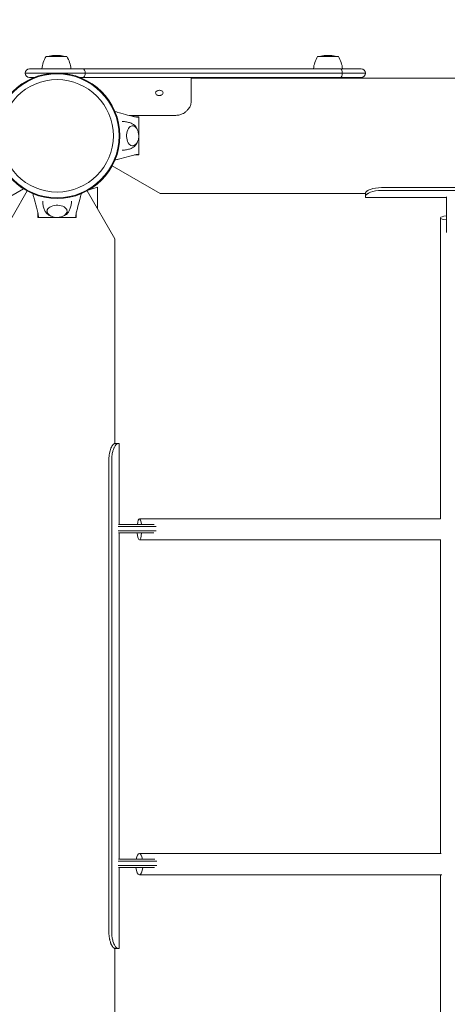
# Model space of a CAD drawing. Units: millimetres. Extents: x -5007 to 6692, y -3616 to 6317.
# Drawn here: x 465 to 867, y 2049 to 2975 of the extents above; entities that cross this region are included whole.
import ezdxf

# ---------------------------------------------------------------- set-up
doc = ezdxf.new("R2010")
doc.units = ezdxf.units.MM
doc.header["$MEASUREMENT"] = 0
doc.layers.add('HAGS-Dim Plan', color=7, linetype='Continuous')
doc.dimstyles.new('HAGS - Dim Plan', dxfattribs={"dimtxt": 300, "dimasz": 200, "dimexe": 0.18, "dimexo": 0.0625, "dimgap": 150, "dimtad": 0, "dimlfac": 0.001, "dimrnd": 0.01, "dimzin": 1, "dimdsep": 46, "dimtxsty": 'Standard', "dimblk": 'HAGS - Dim Plan arrow', "dimcen": 0.1, "dimse1": 1, "dimse2": 1, "dimclrd": 1, "dimadec": 0, "dimazin": 0, "dimtfac": 1, "dimtofl": 0, "dimtmove": 0, "dimatfit": 3, "dimfxl": 1, "dimtolj": 1, "dimtzin": 0, "dimarcsym": 0})

# ---------------------------------------------------------------- blocks, each defined once
blk = doc.blocks.new('HAGS - Dim Plan arrow')
at = {"color": 1, "lineweight": 0}
blk.add_lwpolyline([(0, 0, 0, 0.35, 0), (-1, 0, 0.015, 0.015, 0)], format="xyseb", dxfattribs=at)
blk = doc.blocks.new('*D8')
at = {"layer": 'Defpoints', "color": 0, "transparency": 16777216}
for p in [(4923.52, 6120.31), (-5007.08, 2097.11), (4923.52, 178.84)]:
    blk.add_point(p, dxfattribs=at)
at = {"layer": 'HAGS-Dim Plan', "color": 1, "lineweight": -2, "transparency": 16777216}
for p, q in [((-4807.08, 6120.31), (-791.78, 6120.31)), ((4723.52, 6120.31), (708.22, 6120.31))]:
    blk.add_line(p, q, dxfattribs=at)
at = {"layer": 'HAGS-Dim Plan', "color": 1, "lineweight": -2, "transparency": 16777216, "xscale": 200, "yscale": 200, "zscale": 200, "rotation": 180}
blk.add_blockref('HAGS - Dim Plan arrow', (-5007.08, 6120.31), dxfattribs=at)
at = {"layer": 'HAGS-Dim Plan', "color": 1, "lineweight": -2, "transparency": 16777216, "xscale": 200, "yscale": 200, "zscale": 200}
blk.add_blockref('HAGS - Dim Plan arrow', (4923.52, 6120.31), dxfattribs=at)
at = {"layer": 'HAGS-Dim Plan', "color": 0, "transparency": 16777216, "insert": (-41.78, 6120.31), "char_height": 300, "attachment_point": 5}
blk.add_mtext('\\A1;9.93m', dxfattribs=at)
blk = doc.blocks.new('*D9')
at = {"layer": 'Defpoints', "color": 0, "transparency": 16777216}
for p in [(2500, 4922.99), (730, -3616.04), (6495.26, -3616.04)]:
    blk.add_point(p, dxfattribs=at)
at = {"layer": 'HAGS-Dim Plan', "color": 1, "lineweight": -2, "transparency": 16777216}
for p, q in [((6495.26, 4722.99), (6495.26, 1403.48)), ((6495.26, -3416.04), (6495.26, -96.52))]:
    blk.add_line(p, q, dxfattribs=at)
at = {"layer": 'HAGS-Dim Plan', "color": 1, "lineweight": -2, "transparency": 16777216, "xscale": 200, "yscale": 200, "zscale": 200}
for p, rotation in [((6495.26, 4922.99), 90), ((6495.26, -3616.04), 270)]:
    blk.add_blockref('HAGS - Dim Plan arrow', p, dxfattribs=dict(at, rotation=rotation))
at = {"layer": 'HAGS-Dim Plan', "color": 0, "transparency": 16777216, "insert": (6495.26, 653.48), "char_height": 300, "attachment_point": 5, "rotation": 90}
blk.add_mtext('\\A1;8.54m', dxfattribs=at)
blk = doc.blocks.new('*D10')
at = {"layer": 'Defpoints', "color": 0, "transparency": 16777216}
for p in [(2245.16, 2944.58, 2095), (5742.56, 2944.58), (727.34, -2116.04, 130.38)]:
    blk.add_point(p, dxfattribs=at)
at = {"layer": 'HAGS-Dim Plan', "color": 1, "lineweight": -2, "transparency": 16777216}
for p, q in [((5742.56, 2744.58), (5742.56, 1139.27)), ((5742.56, -1916.04), (5742.56, -310.73))]:
    blk.add_line(p, q, dxfattribs=at)
at = {"layer": 'HAGS-Dim Plan', "color": 1, "lineweight": -2, "transparency": 16777216, "xscale": 200, "yscale": 200, "zscale": 200}
for p, rotation in [((5742.56, 2944.58), 90), ((5742.56, -2116.04), 270)]:
    blk.add_blockref('HAGS - Dim Plan arrow', p, dxfattribs=dict(at, rotation=rotation))
at = {"layer": 'HAGS-Dim Plan', "color": 0, "transparency": 16777216, "insert": (5742.56, 414.27), "char_height": 300, "attachment_point": 5, "rotation": 90}
blk.add_mtext('\\A1;5.06m', dxfattribs=at)
blk = doc.blocks.new('*D11')
at = {"layer": 'Defpoints', "color": 0, "transparency": 16777216}
for p in [(3413.72, 5542.56), (-3006.39, 2081.23, 204.84), (3413.72, 169.86, 226.7)]:
    blk.add_point(p, dxfattribs=at)
at = {"layer": 'HAGS-Dim Plan', "color": 1, "lineweight": -2, "transparency": 16777216}
for p, q in [((-2806.39, 5542.56), (-546.34, 5542.56)), ((3213.72, 5542.56), (953.66, 5542.56))]:
    blk.add_line(p, q, dxfattribs=at)
at = {"layer": 'HAGS-Dim Plan', "color": 1, "lineweight": -2, "transparency": 16777216, "xscale": 200, "yscale": 200, "zscale": 200, "rotation": 180}
blk.add_blockref('HAGS - Dim Plan arrow', (-3006.39, 5542.56), dxfattribs=at)
at = {"layer": 'HAGS-Dim Plan', "color": 1, "lineweight": -2, "transparency": 16777216, "xscale": 200, "yscale": 200, "zscale": 200}
blk.add_blockref('HAGS - Dim Plan arrow', (3413.72, 5542.56), dxfattribs=at)
at = {"layer": 'HAGS-Dim Plan', "color": 0, "transparency": 16777216, "insert": (203.66, 5542.56), "char_height": 300, "attachment_point": 5}
blk.add_mtext('\\A1;6.42m', dxfattribs=at)

msp = doc.modelspace()

# ---------------------------------------------------------------- linework, layer by layer
at = {"lineweight": 0}
for p, q in [((489.636, 2940.741), (499.386, 2940.741)), ((497.374, 2941.721), (497.201, 2941.721)), ((501.57, 2941.721), (497.374, 2941.721)), ((499.386, 2940.741), (509.136, 2940.741)), ((744.958, 2940.741), (754.708, 2940.741)), ((752.696, 2941.721), (752.524, 2941.721)), ((756.893, 2941.721), (752.696, 2941.721)), ((754.708, 2940.741), (764.458, 2940.741)), ((474.02, 2929.025), (524.062, 2929.025)), ((474.02, 2929.025), (524.062, 2929.025)), ((485.736, 2929.041), (499.386, 2929.041)), ((499.386, 2929.041), (513.036, 2929.041)), ((766.626, 2929.025), (524.062, 2929.025)), ((766.626, 2929.025), (524.062, 2929.025)), ((741.058, 2929.041), (754.708, 2929.041)), ((754.708, 2929.041), (768.358, 2929.041)), ((766.626, 2929.025), (786.02, 2929.025)), ((766.626, 2929.025), (786.02, 2929.025)), ((526.519, 2925.025), (470.02, 2925.025)), ((526.519, 2925.025), (470.02, 2925.025)), ((478.646, 2921.025), (474.02, 2921.025)), ((478.646, 2921.025), (474.02, 2921.025)), ((524.062, 2921.025), (521.354, 2921.025)), ((524.062, 2921.025), (521.354, 2921.025)), ((524.062, 2921.025), (766.626, 2921.025)), ((524.062, 2921.025), (766.626, 2921.025)), ((526.519, 2925.025), (768.123, 2925.025)), ((526.519, 2925.025), (768.123, 2925.025)), ((626.153, 2921.025), (626.153, 2898.77)), ((626.153, 2920.275), (2373.847, 2920.275)), ((786.02, 2921.025), (766.626, 2921.025)), ((786.02, 2921.025), (766.626, 2921.025)), ((790.02, 2925.025), (768.123, 2925.025)), ((790.02, 2925.025), (768.123, 2925.025)), ((626.153, 2897.738), (626.153, 2898.77)), ((567.696, 2885.264), (611.153, 2885.264)), ((572.813, 2884.025), (577, 2884.025)), ((577, 2866.025), (577, 2884.025)), ((576.936, 2876.514), (576.936, 2855.537)), ((577, 2848.025), (577, 2866.025)), ((577, 2848.025), (572.812, 2848.025)), ((596.93, 2811.775), (551.821, 2837.819)), ((529.22, 2814.769), (538, 2817.813)), ((538, 2797.241), (538, 2817.813)), ((804.97, 2817.336), (1564.97, 2817.336)), ((468.544, 2816.11), (352.5, 2749.112)), ((445.75, 2769.095), (471.794, 2814.204)), ((528.206, 2814.204), (554.25, 2769.095)), ((596.93, 2811.775), (789.97, 2811.775)), ((789.97, 2809.388), (789.97, 2812.313)), ((789.97, 2809.388), (789.97, 2807.961)), ((802.67, 2807.961), (789.97, 2807.961)), ((804.97, 2814.595), (1564.97, 2814.595)), ((865.97, 2807.961), (811.669, 2807.961)), ((865.97, 2794.285), (865.97, 2808.597)), ((482, 2789.025), (482, 2793.213)), ((518, 2793.212), (518, 2789.025)), ((865.97, 2794.285), (865.97, 2788.79)), ((482, 2789.025), (500, 2789.025)), ((487.498, 2789.089), (487.498, 2789.025)), ((510.488, 2789.089), (489.512, 2789.089)), ((500, 2789.025), (518, 2789.025)), ((512.498, 2789.025), (512.498, 2789.089)), ((860.377, 2788.754), (860.377, 2505.648)), ((865.97, 2788.79), (865.97, 2774.986)), ((554.25, 2576.304), (554.25, 2769.095)), ((554.022, 2576.304), (556.938, 2576.304)), ((556.938, 2576.304), (558.424, 2576.304)), ((558.424, 2576.304), (558.424, 2500.304)), ((548.725, 2561.304), (548.725, 2116.304)), ((551.323, 2561.304), (551.323, 2116.304)), ((860.38, 2505.648), (577.362, 2505.648)), ((571.194, 2498.304), (557.397, 2498.304)), ((557.397, 2494.304), (571.194, 2494.304)), ((557.758, 2500.304), (571.927, 2500.304)), ((571.194, 2498.304), (577.424, 2498.304)), ((577.424, 2494.304), (571.194, 2494.304)), ((577.424, 2500.304), (571.927, 2500.304)), ((591.14, 2500.304), (577.424, 2500.304)), ((577.424, 2498.304), (593.155, 2498.304)), ((593.028, 2494.304), (577.424, 2494.304)), ((571.927, 2492.304), (557.758, 2492.304)), ((558.424, 2492.304), (558.424, 2185.304)), ((571.927, 2492.304), (577.424, 2492.304)), ((577.362, 2485.648), (860.87, 2485.648)), ((577.424, 2492.304), (590.831, 2492.304)), ((860.377, 2485.648), (860.377, 2190.537)), ((861.02, 2190.537), (577.362, 2190.537)), ((571.194, 2183.304), (557.397, 2183.304)), ((557.397, 2179.304), (571.194, 2179.304)), ((557.758, 2185.304), (571.927, 2185.304)), ((571.194, 2183.304), (577.424, 2183.304)), ((577.424, 2179.304), (571.194, 2179.304)), ((577.424, 2185.304), (571.927, 2185.304)), ((591.821, 2185.304), (577.424, 2185.304)), ((577.424, 2183.304), (593.855, 2183.304)), ((593.752, 2179.304), (577.424, 2179.304)), ((571.927, 2177.304), (557.758, 2177.304)), ((558.424, 2177.304), (558.424, 2101.304)), ((571.927, 2177.304), (577.424, 2177.304)), ((577.362, 2170.537), (861.627, 2170.537)), ((577.424, 2177.304), (591.561, 2177.304)), ((860.377, 2170.537), (860.377, 1876.025)), ((554.022, 2101.304), (556.938, 2101.304)), ((554.25, 1962.956), (554.25, 2101.304)), ((558.424, 2101.304), (556.938, 2101.304))]:
    msp.add_line(p, q, dxfattribs=at)
for radius in [59, 59, 58.336, 58.336, 52.888, 52.888]:
    msp.add_circle((500, 2866.025), radius, dxfattribs=at)
for centre, radius, start, end in [((512.915, 2926.481), 27.3, 148.510598, 174.619504), ((497.201, 2922.221), 19.5, 90, 108.247824), ((501.57, 2922.221), 19.5, 71.752176, 90), ((485.856, 2926.481), 27.3, 5.380496, 31.489402), ((768.238, 2926.481), 27.3, 148.510598, 174.619504), ((752.524, 2922.221), 19.5, 90, 108.247824), ((756.893, 2922.221), 19.5, 71.752176, 90), ((741.179, 2926.481), 27.3, 5.380496, 31.489402), ((474.02, 2925.025), 4, 90, 180), ((474.02, 2925.025), 4, 90, 180), ((786.02, 2925.025), 4, 0, 90), ((474.02, 2925.025), 4, 180, 270), ((474.02, 2925.025), 4, 180, 270), ((786.02, 2925.025), 4, 270, 0)]:
    msp.add_arc(centre, radius, start, end, dxfattribs=at)
at = {"lineweight": 0, "extrusion": (0, 0, -1)}
for centre, major_axis, ratio, start_param, end_param in [((524.062, 2925.025), (0, 4), 0.6142597, 0, 1.5707963), ((524.062, 2925.025), (0, 4), 0.6142597, 0, 1.5707963), ((524.062, 2925.025), (0, -4), 0.6142597, -1.5707963, 0), ((524.062, 2925.025), (0, -4), 0.6142597, -1.5707963, 0), ((804.97, 2811.235), (15, 0), 0.4067366, -2.3372875, -1.5707963), ((500, 2795.038), (-9.5, 0), 0.590209, -0.2709884, 3.9096215), ((500, 2795.038), (-9.5, 0), 0.590209, -0.7680289, -0.2709884), ((870.377, 2788.754), (-10, 0), 0.2143248, -1.1143728, 1.1143728)]:
    msp.add_ellipse(centre, major_axis=major_axis, ratio=ratio, start_param=start_param, end_param=end_param, dxfattribs=at)
at = {"lineweight": 0}
for centre, major_axis, ratio, start_param, end_param in [((766.626, 2925.025), (0, 4), 0.3743757, -1.5707963, 0), ((766.626, 2925.025), (0, 4), 0.3743757, -1.5707963, 0), ((766.626, 2925.025), (0, -4), 0.3743757, 0, 1.5707963), ((766.626, 2925.025), (0, -4), 0.3743757, 0, 1.5707963), ((570.987, 2866.026), (0, 9.5), 0.590209, -0.2709884, 3.9096215), ((570.987, 2866.026), (0, 9.5), 0.590209, -0.7680289, -0.2709884), ((804.97, 2808.494), (-15, 0), 0.4067366, -1.5707963, -0.8043052), ((577.362, 2495.648), (0, 10), 0.2146931, -1.086498, 1.086498), ((577.362, 2495.648), (0, -10), 0.2146931, -1.2298146, 0), ((577.362, 2495.648), (0, -10), 0.2146931, 0, 1.2298146), ((577.362, 2180.537), (0, 10), 0.337079, -1.0738559, 1.0738559), ((577.362, 2180.537), (0, -10), 0.337079, -1.241622, 0), ((577.362, 2180.537), (0, -10), 0.337079, 0, 1.241622)]:
    msp.add_ellipse(centre, major_axis=major_axis, ratio=ratio, start_param=start_param, end_param=end_param, dxfattribs=at)
for points, knots in [([(596.153, 2908.893), (595.688, 2908.893), (595.242, 2908.835), (594.813, 2908.716), (594.385, 2908.598), (594.006, 2908.429), (593.678, 2908.208), (593.35, 2907.986), (593.097, 2907.728), (592.919, 2907.431), (592.742, 2907.135), (592.653, 2906.822), (592.653, 2906.493), (592.653, 2906.163), (592.742, 2905.842), (592.919, 2905.53), (593.097, 2905.218), (593.35, 2904.939), (593.678, 2904.696), (594.006, 2904.452), (594.385, 2904.263), (594.813, 2904.129), (595.242, 2903.996), (595.689, 2903.929), (596.153, 2903.929)], [0, 0, 0, 0, 0.0625, 0.0625, 0.0625, 0.125, 0.125, 0.125, 0.1875, 0.1875, 0.1875, 0.25, 0.25, 0.25, 0.3125, 0.3125, 0.3125, 0.375, 0.375, 0.375, 0.4375, 0.4375, 0.4375, 0.5, 0.5, 0.5, 0.5]), ([(596.153, 2903.929), (596.485, 2903.929), (596.809, 2903.963), (597.389, 2904.09), (597.705, 2904.184), (598.223, 2904.43), (598.404, 2904.536), (598.818, 2904.831), (599.133, 2905.1), (599.511, 2905.741), (599.653, 2906.074), (599.653, 2906.912), (599.51, 2907.232), (599.133, 2907.839), (598.819, 2908.085), (598.405, 2908.353), (598.224, 2908.448), (597.702, 2908.669), (597.385, 2908.752), (596.809, 2908.863), (596.485, 2908.893), (596.153, 2908.893)], [-0.68648743, -0.68648743, -0.68648743, -0.68648743, -0.58950282, -0.58950282, -0.50958784, -0.50958784, -0.4611211, -0.4611211, -0.38922165, -0.38922165, -0.34560493, -0.34560493, -0.30188172, -0.30188172, -0.22955486, -0.22955486, -0.18079935, -0.18079935, -0.09976961, -0.09976961, -0.000001, -0.000001, -0.000001, -0.000001]), ([(611.153, 2885.264), (611.811, 2885.268), (613.009, 2885.299), (615.62, 2885.872), (616.692, 2886.235), (618.382, 2887.013), (619.033, 2887.373), (620.007, 2888.003), (620.35, 2888.245), (621.058, 2888.79), (621.417, 2889.094), (622.103, 2889.731), (622.429, 2890.063), (623.285, 2891.02), (623.775, 2891.671), (624.836, 2893.359), (625.326, 2894.428), (625.985, 2896.598), (626.153, 2897.689), (626.153, 2898.77)], [-2.5138684, -2.5138684, -2.5138684, -2.5138684, -2.0530203, -2.0530203, -1.7139376, -1.7139376, -1.4857087, -1.4857087, -1.35475, -1.35475, -1.2067896, -1.2067896, -1.0585453, -1.0585453, -0.7949702, -0.7949702, -0.3975936, -0.3975936, 0, 0, 0, 0]), ([(554.408, 2888.846), (556.276, 2888.334), (558.144, 2887.823), (562.813, 2886.554), (565.615, 2885.796), (569.815, 2884.72), (571.216, 2884.369), (573.306, 2883.919), (574.002, 2883.782), (575.396, 2883.583), (576.13, 2883.525), (576.936, 2883.525)], [3.0604246, 3.0604246, 3.0604246, 3.0604246, 10.0000073, 10.0000073, 20.4062493, 20.4062493, 25.6142955, 25.6142955, 28.2258415, 28.2258415, 30.8596843, 30.8596843, 30.8596843, 30.8596843]), ([(576.936, 2883.525), (576.936, 2883.525), (576.936, 2883.496), (576.936, 2883.381), (576.936, 2883.311), (576.936, 2883.07), (576.936, 2882.841), (576.936, 2882.277), (576.936, 2881.946), (576.936, 2881.019), (576.936, 2880.634), (576.936, 2879.238), (576.936, 2878.601), (576.936, 2877.48), (576.936, 2876.997), (576.936, 2876.514)], [0, 0, 0, 0, 0.07695896, 0.07695896, 0.1395146, 0.1395146, 0.24255876, 0.24255876, 0.31545344, 0.31545344, 0.3917977, 0.3917977, 0.45596434, 0.45596434, 0.50464192, 0.50464192, 0.50464192, 0.50464192]), ([(561.337, 2879.525), (561.979, 2879.522), (562.621, 2879.491), (563.927, 2879.372), (564.59, 2879.28), (565.887, 2879.043), (566.521, 2878.896), (567.749, 2878.557), (568.343, 2878.364), (569.483, 2877.942), (570.028, 2877.712), (570.548, 2877.469)], [3.14446016, 3.14446016, 3.14446016, 3.14446016, 3.19546398, 3.19546398, 3.2493353, 3.2493353, 3.30320663, 3.30320663, 3.35707795, 3.35707795, 3.41094928, 3.41094928, 3.41094928, 3.41094928]), ([(570.548, 2877.469), (571.418, 2877.062), (572.17, 2876.527), (573.612, 2875.189), (574.24, 2874.353), (575.157, 2872.77), (575.488, 2872.033), (575.753, 2871.279)], [3.41094928, 3.41094928, 3.41094928, 3.41094928, 3.6427267, 3.6427267, 3.93592636, 3.93592636, 4.17533018, 4.17533018, 4.17533018, 4.17533018]), ([(570.699, 2875.513), (571.206, 2875.475), (571.704, 2875.353), (572.791, 2874.904), (573.352, 2874.526), (574.435, 2873.522), (574.929, 2872.861), (575.788, 2871.309), (576.133, 2870.4), (576.615, 2868.475), (576.75, 2867.46), (576.807, 2865.425), (576.73, 2864.406), (576.368, 2862.441), (576.082, 2861.496), (575.295, 2859.759), (574.793, 2858.968), (573.595, 2857.693), (572.91, 2857.189), (571.676, 2856.691), (571.191, 2856.575), (570.699, 2856.538)], [3.1852588, 3.1852588, 3.1852588, 3.1852588, 3.3805036, 3.3805036, 3.6422443, 3.6422443, 3.9586917, 3.9586917, 4.3114277, 4.3114277, 4.6649074, 4.6649074, 5.0151908, 5.0151908, 5.3674219, 5.3674219, 5.7223886, 5.7223886, 6.0498311, 6.0498311, 6.2395191, 6.2395191, 6.2395191, 6.2395191]), ([(570.548, 2854.582), (570.028, 2854.339), (569.483, 2854.109), (568.343, 2853.687), (567.749, 2853.494), (566.521, 2853.155), (565.887, 2853.008), (564.59, 2852.771), (563.927, 2852.679), (562.621, 2852.56), (561.979, 2852.529), (561.337, 2852.526)], [6.01382868, 6.01382868, 6.01382868, 6.01382868, 6.06770001, 6.06770001, 6.12157133, 6.12157133, 6.17544266, 6.17544266, 6.22931398, 6.22931398, 6.28031617, 6.28031617, 6.28031617, 6.28031617]), ([(575.753, 2860.772), (575.464, 2859.95), (575.098, 2859.148), (573.973, 2857.29), (573.113, 2856.253), (571.52, 2855.099), (571.053, 2854.819), (570.548, 2854.582)], [5.24944778, 5.24944778, 5.24944778, 5.24944778, 5.51043124, 5.51043124, 5.87912759, 5.87912759, 6.01382868, 6.01382868, 6.01382868, 6.01382868]), ([(576.936, 2855.537), (576.936, 2855.075), (576.936, 2854.612), (576.936, 2853.525), (576.936, 2852.9), (576.936, 2851.332), (576.936, 2851.135), (576.936, 2850.14), (576.936, 2849.808), (576.936, 2849.242), (576.936, 2849.009), (576.936, 2848.751), (576.936, 2848.678), (576.936, 2848.55), (576.936, 2848.525), (576.936, 2848.525)], [-1.6103761, -1.6103761, -1.6103761, -1.6103761, -1.4716049, -1.4716049, -1.2842064, -1.2842064, -1.0010709, -1.0010709, -0.7647426, -0.7647426, -0.4442867, -0.4442867, -0.2550823, -0.2550823, 0, 0, 0, 0]), ([(576.936, 2848.525), (576.054, 2848.525), (575.263, 2848.456), (573.744, 2848.223), (572.987, 2848.067), (570.578, 2847.532), (568.918, 2847.105), (564.106, 2845.852), (560.952, 2844.994), (556.668, 2843.824), (555.538, 2843.515), (554.408, 2843.204)], [0, 0, 0, 0, 2.8813707, 2.8813707, 5.7187749, 5.7187749, 11.8836922, 11.8836922, 23.5992084, 23.5992084, 27.7980374, 27.7980374, 27.7980374, 27.7980374]), ([(482.5, 2789.089), (482.5, 2789.971), (482.431, 2790.762), (482.198, 2792.282), (482.042, 2793.039), (481.506, 2795.447), (481.08, 2797.108), (479.827, 2801.919), (478.968, 2805.073), (477.799, 2809.357), (477.489, 2810.487), (477.179, 2811.618)], [0, 0, 0, 0, 2.8813707, 2.8813707, 5.7187749, 5.7187749, 11.8836922, 11.8836922, 23.5992084, 23.5992084, 27.7980374, 27.7980374, 27.7980374, 27.7980374]), ([(522.821, 2811.618), (522.308, 2809.75), (521.797, 2807.882), (520.529, 2803.213), (519.771, 2800.411), (518.695, 2796.21), (518.343, 2794.809), (517.894, 2792.719), (517.757, 2792.023), (517.557, 2790.63), (517.5, 2789.895), (517.5, 2789.089)], [3.0604246, 3.0604246, 3.0604246, 3.0604246, 10.0000073, 10.0000073, 20.4062493, 20.4062493, 25.6142955, 25.6142955, 28.2258415, 28.2258415, 30.8596843, 30.8596843, 30.8596843, 30.8596843]), ([(789.97, 2812.313), (790.001, 2812.455), (790.042, 2812.592), (790.117, 2812.777), (790.144, 2812.836), (790.189, 2812.917), (790.212, 2812.957), (790.241, 2813), (790.255, 2813.021), (790.263, 2813.031), (790.266, 2813.035), (790.268, 2813.038), (790.269, 2813.039), (790.366, 2813.168), (790.551, 2813.369), (790.84, 2813.619), (790.98, 2813.73), (791.076, 2813.805), (791.127, 2813.843), (791.383, 2814.032), (791.606, 2814.183), (791.968, 2814.406), (792.155, 2814.517), (792.386, 2814.644), (792.505, 2814.708), (792.569, 2814.742), (792.599, 2814.757), (792.616, 2814.766), (792.622, 2814.769), (793.028, 2814.979), (793.675, 2815.259), (794.566, 2815.63)], [0, 0, 0, 0, 0.125, 0.125, 0.1875, 0.1875, 0.21875, 0.234375, 0.2421875, 0.2460938, 0.2480469, 0.2480469, 0.25, 0.25, 0.375, 0.4375, 0.46875, 0.46875, 0.5, 0.5, 0.625, 0.625, 0.6875, 0.71875, 0.734375, 0.7421875, 0.7480469, 0.7480469, 0.75, 0.75, 1, 1, 1, 1]), ([(789.97, 2809.388), (789.985, 2809.458), (790.002, 2809.532), (790.043, 2809.674), (790.065, 2809.743), (790.162, 2809.995), (790.236, 2810.108), (790.469, 2810.436), (790.782, 2810.735), (791.379, 2811.2), (791.601, 2811.359), (792.026, 2811.635), (792.216, 2811.752), (792.68, 2812.016), (792.935, 2812.148), (793.69, 2812.503), (794.138, 2812.701), (794.566, 2812.889)], [-1.1590314, -1.1590314, -1.1590314, -1.1590314, -1.1311248, -1.1311248, -1.1067464, -1.1067464, -1.0430304, -1.0430304, -0.6787265, -0.6787265, -0.4939244, -0.4939244, -0.3597838, -0.3597838, -0.1887238, -0.1887238, 0, 0, 0, 0]), ([(807.17, 2808.144), (806.862, 2808.144), (806.555, 2808.141), (805.961, 2808.132), (805.679, 2808.125), (804.883, 2808.1), (804.403, 2808.076), (803.555, 2808.026), (803.234, 2808.004), (802.782, 2807.971), (802.676, 2807.961), (802.67, 2807.961)], [-1.74409818, -1.74409818, -1.74409818, -1.74409818, -1.61623634, -1.61623634, -1.49305308, -1.49305308, -1.2564889, -1.2564889, -1.04541492, -1.04541492, -0.82442961, -0.82442961, -0.82442961, -0.82442961]), ([(811.669, 2807.961), (811.666, 2807.961), (811.639, 2807.963), (811.472, 2807.977), (811.256, 2807.994), (810.764, 2808.027), (810.572, 2808.039), (810.187, 2808.061), (809.954, 2808.074), (809.307, 2808.104), (808.917, 2808.119), (808.065, 2808.139), (807.622, 2808.144), (807.17, 2808.144)], [-0.85028217, -0.85028217, -0.85028217, -0.85028217, -0.73069993, -0.73069993, -0.49398272, -0.49398272, -0.37273423, -0.37273423, -0.2679287, -0.2679287, -0.13553774, -0.13553774, -0.000001, -0.000001, -0.000001, -0.000001]), ([(488.556, 2795.478), (488.313, 2795.997), (488.084, 2796.543), (487.661, 2797.682), (487.468, 2798.276), (487.129, 2799.504), (486.983, 2800.138), (486.745, 2801.436), (486.654, 2802.099), (486.534, 2803.405), (486.503, 2804.046), (486.5, 2804.689)], [6.01382868, 6.01382868, 6.01382868, 6.01382868, 6.06770001, 6.06770001, 6.12157133, 6.12157133, 6.17544266, 6.17544266, 6.22931398, 6.22931398, 6.2803178, 6.2803178, 6.2803178, 6.2803178]), ([(513.5, 2804.689), (513.496, 2804.046), (513.465, 2803.405), (513.346, 2802.099), (513.255, 2801.436), (513.017, 2800.138), (512.871, 2799.504), (512.531, 2798.276), (512.339, 2797.682), (511.916, 2796.543), (511.686, 2795.997), (511.443, 2795.478)], [3.14446179, 3.14446179, 3.14446179, 3.14446179, 3.19546398, 3.19546398, 3.2493353, 3.2493353, 3.30320663, 3.30320663, 3.35707795, 3.35707795, 3.41094928, 3.41094928, 3.41094928, 3.41094928]), ([(494.747, 2790.273), (493.924, 2790.562), (493.122, 2790.928), (491.264, 2792.052), (490.227, 2792.912), (489.073, 2794.505), (488.793, 2794.972), (488.556, 2795.478)], [5.24944778, 5.24944778, 5.24944778, 5.24944778, 5.51043124, 5.51043124, 5.87912759, 5.87912759, 6.01382868, 6.01382868, 6.01382868, 6.01382868]), ([(509.487, 2795.327), (509.45, 2794.82), (509.327, 2794.322), (508.879, 2793.235), (508.501, 2792.673), (507.497, 2791.59), (506.835, 2791.097), (505.284, 2790.237), (504.374, 2789.892), (502.449, 2789.411), (501.434, 2789.275), (499.399, 2789.218), (498.38, 2789.295), (496.416, 2789.657), (495.47, 2789.944), (493.734, 2790.731), (492.942, 2791.233), (491.667, 2792.431), (491.163, 2793.115), (490.665, 2794.35), (490.549, 2794.834), (490.512, 2795.327)], [3.1852588, 3.1852588, 3.1852588, 3.1852588, 3.3805036, 3.3805036, 3.6422443, 3.6422443, 3.9586917, 3.9586917, 4.3114277, 4.3114277, 4.6649074, 4.6649074, 5.0151908, 5.0151908, 5.3674219, 5.3674219, 5.7223886, 5.7223886, 6.0498311, 6.0498311, 6.2395191, 6.2395191, 6.2395191, 6.2395191]), ([(511.443, 2795.478), (511.036, 2794.607), (510.501, 2793.855), (509.163, 2792.413), (508.327, 2791.785), (506.745, 2790.868), (506.007, 2790.538), (505.253, 2790.273)], [3.41094928, 3.41094928, 3.41094928, 3.41094928, 3.6427267, 3.6427267, 3.93592636, 3.93592636, 4.17533018, 4.17533018, 4.17533018, 4.17533018]), ([(489.512, 2789.089), (489.049, 2789.089), (488.587, 2789.089), (487.5, 2789.089), (486.875, 2789.089), (485.306, 2789.089), (485.109, 2789.089), (484.114, 2789.089), (483.783, 2789.089), (483.217, 2789.089), (482.984, 2789.089), (482.726, 2789.089), (482.652, 2789.089), (482.525, 2789.089), (482.5, 2789.089), (482.5, 2789.089)], [-1.6103761, -1.6103761, -1.6103761, -1.6103761, -1.4716049, -1.4716049, -1.2842064, -1.2842064, -1.0010709, -1.0010709, -0.7647426, -0.7647426, -0.4442867, -0.4442867, -0.2550823, -0.2550823, 0, 0, 0, 0]), ([(517.5, 2789.089), (517.5, 2789.089), (517.47, 2789.089), (517.355, 2789.089), (517.285, 2789.089), (517.044, 2789.089), (516.815, 2789.089), (516.251, 2789.089), (515.921, 2789.089), (514.994, 2789.089), (514.608, 2789.089), (513.213, 2789.089), (512.576, 2789.089), (511.455, 2789.089), (510.972, 2789.089), (510.488, 2789.089)], [0, 0, 0, 0, 0.07695896, 0.07695896, 0.1395146, 0.1395146, 0.24255876, 0.24255876, 0.31545344, 0.31545344, 0.3917977, 0.3917977, 0.45596434, 0.45596434, 0.50464192, 0.50464192, 0.50464192, 0.50464192]), ([(554.022, 2576.304), (553.741, 2576.245), (553.476, 2576.144), (553.24, 2575.983), (553.215, 2575.965), (553.188, 2575.943), (553.185, 2575.941), (553.179, 2575.936), (553.174, 2575.932), (553.161, 2575.922), (553.153, 2575.915), (553.128, 2575.894), (553.111, 2575.88), (553.027, 2575.807), (552.959, 2575.743), (552.75, 2575.532), (552.607, 2575.368), (552.385, 2575.085), (552.31, 2574.984), (552.158, 2574.772), (552.083, 2574.663), (551.858, 2574.318), (551.708, 2574.069), (551.26, 2573.26), (550.965, 2572.641), (550.107, 2570.539), (549.625, 2568.951), (548.95, 2565.406), (548.756, 2563.448), (548.725, 2561.304)], [0, 0, 0, 0, 0.125, 0.125, 0.140625, 0.140625, 0.1425781, 0.1425781, 0.1445312, 0.1445312, 0.1484375, 0.1484375, 0.15625, 0.15625, 0.1875, 0.1875, 0.25, 0.25, 0.28125, 0.28125, 0.3125, 0.3125, 0.375, 0.375, 0.5, 0.5, 0.75, 0.75, 1, 1, 1, 1]), ([(556.938, 2576.304), (556.806, 2576.278), (556.662, 2576.241), (556.399, 2576.143), (556.272, 2576.086), (556.103, 2575.979), (556.02, 2575.922), (555.465, 2575.45), (555.037, 2574.904), (554.406, 2573.953), (554.128, 2573.472), (553.699, 2572.619), (553.547, 2572.294), (553.098, 2571.255), (552.818, 2570.513), (552.379, 2569.112), (552.21, 2568.491), (551.835, 2566.852), (551.661, 2565.819), (551.409, 2563.618), (551.341, 2562.464), (551.323, 2561.304)], [-2.6104436, -2.6104436, -2.6104436, -2.6104436, -2.2854846, -2.2854846, -2.0305042, -2.0305042, -1.9385534, -1.9385534, -1.6027569, -1.6027569, -1.338305, -1.338305, -1.1868207, -1.1868207, -0.8938168, -0.8938168, -0.6776992, -0.6776992, -0.3482957, -0.3482957, 0, 0, 0, 0]), ([(548.725, 2116.304), (548.754, 2115.039), (548.803, 2114.024), (548.881, 2113.165), (548.89, 2113.073), (548.9, 2112.974), (548.901, 2112.963), (548.904, 2112.942), (548.905, 2112.925), (548.91, 2112.88), (548.914, 2112.851), (548.923, 2112.762), (548.93, 2112.703), (548.965, 2112.409), (548.996, 2112.174), (549.096, 2111.473), (549.174, 2111.009), (549.306, 2110.32), (549.353, 2110.091), (549.451, 2109.635), (549.501, 2109.417), (549.657, 2108.766), (549.769, 2108.346), (550.007, 2107.534), (550.133, 2107.141), (550.331, 2106.573), (550.399, 2106.387), (550.537, 2106.022), (550.608, 2105.841), (551.246, 2104.277), (551.84, 2103.218), (552.989, 2101.764), (553.545, 2101.368), (554.022, 2101.304)], [0, 0, 0, 0, 0.125, 0.125, 0.140625, 0.140625, 0.1425781, 0.1425781, 0.1445312, 0.1445312, 0.1484375, 0.1484375, 0.15625, 0.15625, 0.1875, 0.1875, 0.25, 0.25, 0.28125, 0.28125, 0.3125, 0.3125, 0.375, 0.375, 0.4375, 0.4375, 0.46875, 0.46875, 0.5, 0.5, 0.75, 0.75, 1, 1, 1, 1]), ([(551.323, 2116.304), (551.338, 2115.683), (551.36, 2115.027), (551.42, 2113.946), (551.456, 2113.441), (551.552, 2112.588), (551.689, 2111.404), (552.196, 2109.182), (552.365, 2108.556), (552.875, 2106.912), (553.182, 2106.159), (553.689, 2104.985), (553.996, 2104.371), (554.777, 2103.03), (555.243, 2102.426), (556.153, 2101.567), (556.576, 2101.35), (556.938, 2101.304)], [-2.5520586, -2.5520586, -2.5520586, -2.5520586, -2.1246476, -2.1246476, -1.8057098, -1.8057098, -1.5256787, -1.5256787, -1.4009376, -1.4009376, -1.1902436, -1.1902436, -0.8983636, -0.8983636, -0.4618338, -0.4618338, 0, 0, 0, 0])]:
    msp.add_open_spline(points, degree=3, knots=knots, dxfattribs=at)

# ---------------------------------------------------------------- dimensions: what is measured, and where the dimension line sits
at = {"layer": 'HAGS-Dim Plan'}
for base, p1, p2, picture, middle in [((4923.523, 6120.309), (-5007.082, 2097.115), (4923.523, 178.839), '*D8', (-41.779, 6120.309)), ((3413.72, 5542.558), (-3006.393, 2081.225, 204.837), (3413.72, 169.857, 226.697), '*D11', (203.663, 5542.558))]:
    dim = msp.add_linear_dim(base=base, p1=p1, p2=p2, dimstyle='HAGS - Dim Plan', override={"dimpost": 'm'}, dxfattribs=at)
    dim.commit()
    dim.dimension.update_dxf_attribs({"geometry": picture, "text_midpoint": middle})
for base, p1, p2, picture, middle in [((6495.256, -3616.036), (2500, 4922.992), (730, -3616.036), '*D9', (6495.256, 653.478)), ((5742.559, 2944.579), (727.338, -2116.036, 130.379), (2245.162, 2944.579, 2095), '*D10', (5742.559, 414.271))]:
    dim = msp.add_linear_dim(base=base, p1=p1, p2=p2, angle=90, dimstyle='HAGS - Dim Plan', override={"dimpost": 'm'}, dxfattribs=at)
    dim.commit()
    dim.dimension.update_dxf_attribs({"geometry": picture, "text_midpoint": middle})

doc.saveas('drawing.dxf')
